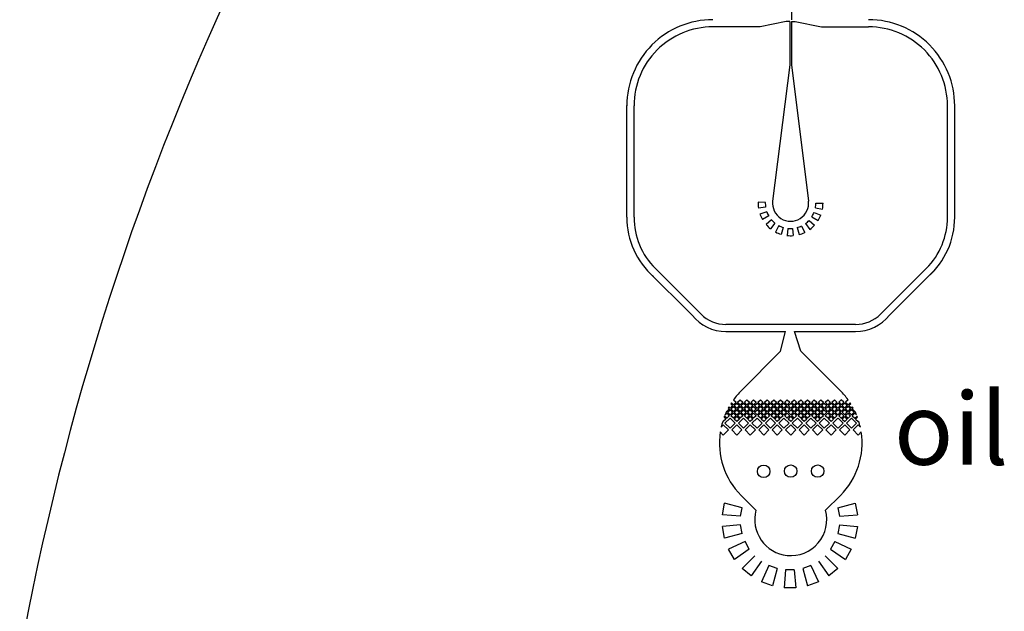
# Model space of a CAD drawing. Units: inches. Extents: x 1361270 to 1610647, y -323237 to -158227.
# Drawn here: x 1451779 to 1465430, y -175863 to -167661 of the extents above; entities that cross this region are included whole.
import ezdxf

# ---------------------------------------------------------------- set-up
doc = ezdxf.new("R2010")
doc.units = ezdxf.units.IN

# ---------------------------------------------------------------- blocks, each defined once
blk = doc.blocks.new('*U290')
for p, q in [((12, 2147), (12, 1990)), ((-64, 1965), (-425, 1890)), ((-13, 1965), (-64, 1965)), ((-13, 1965), (-13, 1365)), ((12, 1965), (59, 1965)), ((12, 1965), (12, 1365)), ((59, 1965), (425, 1890)), ((-425, 1890), (-1080, 1890)), ((425, 1890), (1080, 1890)), ((-13, 1365), (-251, -526)), ((12, 1365), (246, -526)), ((-2273, -750), (-2273, 798)), ((-2173, -750), (-2173, 797)), ((2173, -750), (2173, 797)), ((2273, -750), (2273, 798)), ((-352, -544), (-452, -540)), ((-348, -609), (-447, -624)), ((-332, -672), (-427, -706)), ((341, -620), (440, -639)), ((347, -555), (447, -555)), ((-305, -731), (-391, -782)), ((-267, -785), (-343, -850)), ((254, -793), (328, -861)), ((294, -741), (379, -795)), ((323, -683), (416, -720)), ((-220, -830), (-282, -908)), ((-165, -865), (-212, -954)), ((-105, -890), (-134, -986)), ((-41, -903), (-52, -1003)), ((24, -904), (32, -1004)), ((89, -893), (115, -990)), ((150, -871), (193, -961)), ((206, -837), (265, -917)), ((-1990, -1486), (-1367, -2105)), ((-1880, -1457), (-1247, -2090)), ((1880, -1457), (1247, -2090)), ((1990, -1486), (1367, -2105)), ((899, -2234), (-899, -2234)), ((-899, -2334), (-71, -2334)), ((-141, -2607), (-71, -2334)), ((141, -2607), (53, -2334)), ((53, -2334), (899, -2334)), ((-141, -2607), (-689, -3155)), ((141, -2607), (689, -3155)), ((-853, -3407), (-888, -3442)), ((-867, -3393), (-853, -3407)), ((-841, -3395), (-858, -3378)), ((-841, -3395), (-858, -3378)), ((-806, -3360), (-841, -3395)), ((-806, -3360), (-841, -3395)), ((-806, -3360), (-841, -3395)), ((-832, -3334), (-806, -3360)), ((-832, -3334), (-806, -3360)), ((-830, -3407), (-795, -3371)), ((-795, -3442), (-830, -3407)), ((-795, -3349), (-823, -3320)), ((-759, -3313), (-795, -3349)), ((-759, -3313), (-795, -3349)), ((-759, -3313), (-795, -3349)), ((-795, -3371), (-759, -3407)), ((-759, -3407), (-795, -3442)), ((-794, -3278), (-759, -3313)), ((-794, -3278), (-759, -3313)), ((-794, -3278), (-759, -3313)), ((-783, -3360), (-748, -3325)), ((-783, -3360), (-748, -3325)), ((-783, -3360), (-748, -3325)), ((-748, -3395), (-783, -3360)), ((-748, -3395), (-783, -3360)), ((-748, -3395), (-783, -3360)), ((-748, -3325), (-713, -3360)), ((-748, -3325), (-713, -3360)), ((-748, -3325), (-713, -3360)), ((-713, -3360), (-748, -3395)), ((-713, -3360), (-748, -3395)), ((-713, -3360), (-748, -3395)), ((-737, -3313), (-701, -3278)), ((-737, -3313), (-701, -3278)), ((-737, -3313), (-701, -3278)), ((-701, -3349), (-737, -3313)), ((-701, -3349), (-737, -3313)), ((-701, -3349), (-737, -3313)), ((-737, -3407), (-701, -3371)), ((-701, -3442), (-737, -3407)), ((-701, -3278), (-666, -3313)), ((-701, -3278), (-666, -3313)), ((-701, -3278), (-666, -3313)), ((-666, -3313), (-701, -3349)), ((-666, -3313), (-701, -3349)), ((-666, -3313), (-701, -3349)), ((-701, -3371), (-666, -3407)), ((-666, -3407), (-701, -3442)), ((-690, -3360), (-655, -3325)), ((-690, -3360), (-655, -3325)), ((-690, -3360), (-655, -3325)), ((-655, -3395), (-690, -3360)), ((-655, -3395), (-690, -3360)), ((-655, -3395), (-690, -3360)), ((-655, -3325), (-619, -3360)), ((-655, -3325), (-619, -3360)), ((-655, -3325), (-619, -3360)), ((-619, -3360), (-655, -3395)), ((-619, -3360), (-655, -3395)), ((-619, -3360), (-655, -3395)), ((-643, -3313), (-608, -3278)), ((-643, -3313), (-608, -3278)), ((-643, -3313), (-608, -3278)), ((-608, -3349), (-643, -3313)), ((-608, -3349), (-643, -3313)), ((-608, -3349), (-643, -3313)), ((-643, -3407), (-608, -3371)), ((-608, -3442), (-643, -3407)), ((-608, -3278), (-573, -3313)), ((-608, -3278), (-573, -3313)), ((-608, -3278), (-573, -3313)), ((-573, -3313), (-608, -3349)), ((-573, -3313), (-608, -3349)), ((-573, -3313), (-608, -3349)), ((-608, -3371), (-573, -3407)), ((-573, -3407), (-608, -3442)), ((-597, -3360), (-561, -3325)), ((-597, -3360), (-561, -3325)), ((-597, -3360), (-561, -3325)), ((-561, -3395), (-597, -3360)), ((-561, -3395), (-597, -3360)), ((-561, -3395), (-597, -3360)), ((-561, -3325), (-526, -3360)), ((-561, -3325), (-526, -3360)), ((-561, -3325), (-526, -3360)), ((-526, -3360), (-561, -3395)), ((-526, -3360), (-561, -3395)), ((-526, -3360), (-561, -3395)), ((-550, -3313), (-515, -3278)), ((-550, -3313), (-515, -3278)), ((-550, -3313), (-515, -3278)), ((-515, -3349), (-550, -3313)), ((-515, -3349), (-550, -3313)), ((-515, -3349), (-550, -3313)), ((-550, -3407), (-515, -3371)), ((-515, -3442), (-550, -3407)), ((-515, -3278), (-479, -3313)), ((-515, -3278), (-479, -3313)), ((-515, -3278), (-479, -3313)), ((-479, -3313), (-515, -3349)), ((-479, -3313), (-515, -3349)), ((-479, -3313), (-515, -3349)), ((-515, -3371), (-479, -3407)), ((-479, -3407), (-515, -3442)), ((-503, -3360), (-468, -3325)), ((-503, -3360), (-468, -3325)), ((-503, -3360), (-468, -3325)), ((-468, -3395), (-503, -3360)), ((-468, -3395), (-503, -3360)), ((-468, -3395), (-503, -3360)), ((-468, -3325), (-433, -3360)), ((-468, -3325), (-433, -3360)), ((-468, -3325), (-433, -3360)), ((-433, -3360), (-468, -3395)), ((-433, -3360), (-468, -3395)), ((-433, -3360), (-468, -3395)), ((-457, -3313), (-421, -3278)), ((-457, -3313), (-421, -3278)), ((-457, -3313), (-421, -3278)), ((-421, -3349), (-457, -3313)), ((-421, -3349), (-457, -3313)), ((-421, -3349), (-457, -3313)), ((-457, -3407), (-421, -3371)), ((-421, -3442), (-457, -3407)), ((-421, -3278), (-386, -3313)), ((-421, -3278), (-386, -3313)), ((-421, -3278), (-386, -3313)), ((-386, -3313), (-421, -3349)), ((-386, -3313), (-421, -3349)), ((-386, -3313), (-421, -3349)), ((-421, -3371), (-386, -3407)), ((-386, -3407), (-421, -3442)), ((-410, -3360), (-375, -3325)), ((-410, -3360), (-375, -3325)), ((-410, -3360), (-375, -3325)), ((-375, -3395), (-410, -3360)), ((-375, -3395), (-410, -3360)), ((-375, -3395), (-410, -3360)), ((-375, -3325), (-339, -3360)), ((-375, -3325), (-339, -3360)), ((-375, -3325), (-339, -3360)), ((-339, -3360), (-375, -3395)), ((-339, -3360), (-375, -3395)), ((-339, -3360), (-375, -3395)), ((-363, -3313), (-328, -3278)), ((-363, -3313), (-328, -3278)), ((-363, -3313), (-328, -3278)), ((-328, -3349), (-363, -3313)), ((-328, -3349), (-363, -3313)), ((-328, -3349), (-363, -3313)), ((-363, -3407), (-328, -3371)), ((-328, -3442), (-363, -3407)), ((-328, -3278), (-293, -3313)), ((-328, -3278), (-293, -3313)), ((-328, -3278), (-293, -3313)), ((-293, -3313), (-328, -3349)), ((-293, -3313), (-328, -3349)), ((-293, -3313), (-328, -3349)), ((-328, -3371), (-293, -3407)), ((-293, -3407), (-328, -3442)), ((-317, -3360), (-281, -3325)), ((-317, -3360), (-281, -3325)), ((-317, -3360), (-281, -3325)), ((-281, -3395), (-317, -3360)), ((-281, -3395), (-317, -3360)), ((-281, -3395), (-317, -3360)), ((-281, -3325), (-246, -3360)), ((-281, -3325), (-246, -3360)), ((-281, -3325), (-246, -3360)), ((-246, -3360), (-281, -3395)), ((-246, -3360), (-281, -3395)), ((-246, -3360), (-281, -3395)), ((-270, -3313), (-235, -3278)), ((-270, -3313), (-235, -3278)), ((-270, -3313), (-235, -3278)), ((-235, -3349), (-270, -3313)), ((-235, -3349), (-270, -3313)), ((-235, -3349), (-270, -3313)), ((-270, -3407), (-235, -3371)), ((-235, -3442), (-270, -3407)), ((-235, -3278), (-199, -3313)), ((-235, -3278), (-199, -3313)), ((-235, -3278), (-199, -3313)), ((-199, -3313), (-235, -3349)), ((-199, -3313), (-235, -3349)), ((-199, -3313), (-235, -3349)), ((-235, -3371), (-199, -3407)), ((-199, -3407), (-235, -3442)), ((-223, -3360), (-188, -3325)), ((-223, -3360), (-188, -3325)), ((-223, -3360), (-188, -3325)), ((-188, -3395), (-223, -3360)), ((-188, -3395), (-223, -3360)), ((-188, -3395), (-223, -3360)), ((-188, -3325), (-153, -3360)), ((-188, -3325), (-153, -3360)), ((-188, -3325), (-153, -3360)), ((-153, -3360), (-188, -3395)), ((-153, -3360), (-188, -3395)), ((-153, -3360), (-188, -3395)), ((-177, -3313), (-141, -3278)), ((-177, -3313), (-141, -3278)), ((-177, -3313), (-141, -3278)), ((-141, -3349), (-177, -3313)), ((-141, -3349), (-177, -3313)), ((-141, -3349), (-177, -3313)), ((-177, -3407), (-141, -3371)), ((-141, -3442), (-177, -3407)), ((-141, -3278), (-106, -3313)), ((-141, -3278), (-106, -3313)), ((-141, -3278), (-106, -3313)), ((-106, -3313), (-141, -3349)), ((-106, -3313), (-141, -3349)), ((-106, -3313), (-141, -3349)), ((-141, -3371), (-106, -3407)), ((-106, -3407), (-141, -3442)), ((-130, -3360), (-95, -3325)), ((-130, -3360), (-95, -3325)), ((-130, -3360), (-95, -3325)), ((-95, -3395), (-130, -3360)), ((-95, -3395), (-130, -3360)), ((-95, -3395), (-130, -3360)), ((-95, -3325), (-59, -3360)), ((-95, -3325), (-59, -3360)), ((-95, -3325), (-59, -3360)), ((-59, -3360), (-95, -3395)), ((-59, -3360), (-95, -3395)), ((-59, -3360), (-95, -3395)), ((-83, -3313), (-48, -3278)), ((-83, -3313), (-48, -3278)), ((-83, -3313), (-48, -3278)), ((-48, -3349), (-83, -3313)), ((-48, -3349), (-83, -3313)), ((-48, -3349), (-83, -3313)), ((-83, -3407), (-48, -3371)), ((-48, -3442), (-83, -3407)), ((-48, -3278), (-13, -3313)), ((-48, -3278), (-13, -3313)), ((-48, -3278), (-13, -3313)), ((-13, -3313), (-48, -3349)), ((-13, -3313), (-48, -3349)), ((-13, -3313), (-48, -3349)), ((-48, -3371), (-13, -3407)), ((-13, -3407), (-48, -3442)), ((-37, -3360), (-1, -3325)), ((-37, -3360), (-1, -3325)), ((-37, -3360), (-1, -3325)), ((-1, -3395), (-37, -3360)), ((-1, -3395), (-37, -3360)), ((-1, -3395), (-37, -3360)), ((-1, -3325), (34, -3360)), ((-1, -3325), (34, -3360)), ((-1, -3325), (34, -3360)), ((34, -3360), (-1, -3395)), ((34, -3360), (-1, -3395)), ((34, -3360), (-1, -3395)), ((10, -3313), (45, -3278)), ((10, -3313), (45, -3278)), ((10, -3313), (45, -3278)), ((45, -3349), (10, -3313)), ((45, -3349), (10, -3313)), ((45, -3349), (10, -3313)), ((10, -3407), (45, -3371)), ((45, -3442), (10, -3407)), ((45, -3278), (81, -3313)), ((45, -3278), (81, -3313)), ((45, -3278), (81, -3313)), ((81, -3313), (45, -3349)), ((81, -3313), (45, -3349)), ((81, -3313), (45, -3349)), ((45, -3371), (81, -3407)), ((81, -3407), (45, -3442)), ((57, -3360), (92, -3325)), ((57, -3360), (92, -3325)), ((57, -3360), (92, -3325)), ((92, -3395), (57, -3360)), ((92, -3395), (57, -3360)), ((92, -3395), (57, -3360)), ((92, -3325), (127, -3360)), ((92, -3325), (127, -3360)), ((92, -3325), (127, -3360)), ((127, -3360), (92, -3395)), ((127, -3360), (92, -3395)), ((127, -3360), (92, -3395)), ((103, -3313), (139, -3278)), ((103, -3313), (139, -3278)), ((103, -3313), (139, -3278)), ((139, -3349), (103, -3313)), ((139, -3349), (103, -3313)), ((139, -3349), (103, -3313)), ((103, -3407), (139, -3371)), ((139, -3442), (103, -3407)), ((139, -3278), (174, -3313)), ((139, -3278), (174, -3313)), ((139, -3278), (174, -3313)), ((174, -3313), (139, -3349)), ((174, -3313), (139, -3349)), ((174, -3313), (139, -3349)), ((139, -3371), (174, -3407)), ((174, -3407), (139, -3442)), ((150, -3360), (185, -3325)), ((150, -3360), (185, -3325)), ((150, -3360), (185, -3325)), ((185, -3395), (150, -3360)), ((185, -3395), (150, -3360)), ((185, -3395), (150, -3360)), ((185, -3325), (221, -3360)), ((185, -3325), (221, -3360)), ((185, -3325), (221, -3360)), ((221, -3360), (185, -3395)), ((221, -3360), (185, -3395)), ((221, -3360), (185, -3395)), ((197, -3313), (232, -3278)), ((197, -3313), (232, -3278)), ((197, -3313), (232, -3278)), ((232, -3349), (197, -3313)), ((232, -3349), (197, -3313)), ((232, -3349), (197, -3313)), ((197, -3407), (232, -3371)), ((232, -3442), (197, -3407)), ((232, -3278), (267, -3313)), ((232, -3278), (267, -3313)), ((232, -3278), (267, -3313)), ((267, -3313), (232, -3349)), ((267, -3313), (232, -3349)), ((267, -3313), (232, -3349)), ((232, -3371), (267, -3407)), ((267, -3407), (232, -3442)), ((243, -3360), (279, -3325)), ((243, -3360), (279, -3325)), ((243, -3360), (279, -3325)), ((279, -3395), (243, -3360)), ((279, -3395), (243, -3360)), ((279, -3395), (243, -3360)), ((279, -3325), (314, -3360)), ((279, -3325), (314, -3360)), ((279, -3325), (314, -3360)), ((314, -3360), (279, -3395)), ((314, -3360), (279, -3395)), ((314, -3360), (279, -3395)), ((290, -3313), (325, -3278)), ((290, -3313), (325, -3278)), ((290, -3313), (325, -3278)), ((325, -3349), (290, -3313)), ((325, -3349), (290, -3313)), ((325, -3349), (290, -3313)), ((290, -3407), (325, -3371)), ((325, -3442), (290, -3407)), ((325, -3278), (361, -3313)), ((325, -3278), (361, -3313)), ((325, -3278), (361, -3313)), ((361, -3313), (325, -3349)), ((361, -3313), (325, -3349)), ((361, -3313), (325, -3349)), ((325, -3371), (361, -3407)), ((361, -3407), (325, -3442)), ((337, -3360), (372, -3325)), ((337, -3360), (372, -3325)), ((337, -3360), (372, -3325)), ((372, -3395), (337, -3360)), ((372, -3395), (337, -3360)), ((372, -3395), (337, -3360)), ((372, -3325), (408, -3360)), ((372, -3325), (408, -3360)), ((372, -3325), (408, -3360)), ((408, -3360), (372, -3395)), ((408, -3360), (372, -3395)), ((408, -3360), (372, -3395)), ((383, -3313), (419, -3278)), ((383, -3313), (419, -3278)), ((383, -3313), (419, -3278)), ((419, -3349), (383, -3313)), ((419, -3349), (383, -3313)), ((419, -3349), (383, -3313)), ((383, -3407), (419, -3371)), ((419, -3442), (383, -3407)), ((419, -3278), (454, -3313)), ((419, -3278), (454, -3313)), ((419, -3278), (454, -3313)), ((454, -3313), (419, -3349)), ((454, -3313), (419, -3349)), ((454, -3313), (419, -3349)), ((419, -3371), (454, -3407)), ((454, -3407), (419, -3442)), ((430, -3360), (465, -3325)), ((430, -3360), (465, -3325)), ((430, -3360), (465, -3325)), ((465, -3395), (430, -3360)), ((465, -3395), (430, -3360)), ((465, -3395), (430, -3360)), ((465, -3325), (501, -3360)), ((465, -3325), (501, -3360)), ((465, -3325), (501, -3360)), ((501, -3360), (465, -3395)), ((501, -3360), (465, -3395)), ((501, -3360), (465, -3395)), ((477, -3313), (512, -3278)), ((477, -3313), (512, -3278)), ((477, -3313), (512, -3278)), ((512, -3349), (477, -3313)), ((512, -3349), (477, -3313)), ((512, -3349), (477, -3313)), ((477, -3407), (512, -3371)), ((512, -3442), (477, -3407)), ((512, -3278), (548, -3313)), ((512, -3278), (548, -3313)), ((512, -3278), (548, -3313)), ((548, -3313), (512, -3349)), ((548, -3313), (512, -3349)), ((548, -3313), (512, -3349)), ((512, -3371), (548, -3407)), ((548, -3407), (512, -3442)), ((523, -3360), (559, -3325)), ((523, -3360), (559, -3325)), ((523, -3360), (559, -3325)), ((559, -3395), (523, -3360)), ((559, -3395), (523, -3360)), ((559, -3395), (523, -3360)), ((559, -3325), (594, -3360)), ((559, -3325), (594, -3360)), ((559, -3325), (594, -3360)), ((594, -3360), (559, -3395)), ((594, -3360), (559, -3395)), ((594, -3360), (559, -3395)), ((570, -3313), (605, -3278)), ((570, -3313), (605, -3278)), ((570, -3313), (605, -3278)), ((605, -3349), (570, -3313)), ((605, -3349), (570, -3313)), ((605, -3349), (570, -3313)), ((570, -3407), (605, -3371)), ((605, -3442), (570, -3407)), ((605, -3278), (641, -3313)), ((605, -3278), (641, -3313)), ((605, -3278), (641, -3313)), ((641, -3313), (605, -3349)), ((641, -3313), (605, -3349)), ((641, -3313), (605, -3349)), ((605, -3371), (641, -3407)), ((641, -3407), (605, -3442)), ((617, -3360), (652, -3325)), ((617, -3360), (652, -3325)), ((617, -3360), (652, -3325)), ((652, -3395), (617, -3360)), ((652, -3395), (617, -3360)), ((652, -3395), (617, -3360)), ((690, -3360), (655, -3325)), ((690, -3360), (655, -3325)), ((690, -3360), (655, -3325)), ((655, -3395), (690, -3360)), ((655, -3395), (690, -3360)), ((655, -3395), (690, -3360)), ((701, -3278), (666, -3313)), ((701, -3278), (666, -3313)), ((701, -3278), (666, -3313)), ((666, -3313), (701, -3349)), ((666, -3313), (701, -3349)), ((666, -3313), (701, -3349)), ((701, -3371), (666, -3407)), ((666, -3407), (701, -3442)), ((737, -3313), (701, -3278)), ((737, -3313), (701, -3278)), ((737, -3313), (701, -3278)), ((701, -3349), (737, -3313)), ((701, -3349), (737, -3313)), ((701, -3349), (737, -3313)), ((737, -3407), (701, -3371)), ((701, -3442), (737, -3407)), ((748, -3325), (713, -3360)), ((748, -3325), (713, -3360)), ((748, -3325), (713, -3360)), ((713, -3360), (748, -3395)), ((713, -3360), (748, -3395)), ((713, -3360), (748, -3395)), ((783, -3360), (748, -3325)), ((783, -3360), (748, -3325)), ((783, -3360), (748, -3325)), ((748, -3395), (783, -3360)), ((748, -3395), (783, -3360)), ((748, -3395), (783, -3360)), ((794, -3278), (759, -3313)), ((794, -3278), (759, -3313)), ((794, -3278), (759, -3313)), ((759, -3313), (795, -3349)), ((759, -3313), (795, -3349)), ((759, -3313), (795, -3349)), ((795, -3371), (759, -3407)), ((759, -3407), (795, -3442)), ((795, -3349), (823, -3320)), ((830, -3407), (795, -3371)), ((795, -3442), (830, -3407)), ((832, -3334), (806, -3360)), ((832, -3334), (806, -3360)), ((806, -3360), (841, -3395)), ((806, -3360), (841, -3395)), ((806, -3360), (841, -3395)), ((841, -3395), (858, -3378)), ((841, -3395), (858, -3378)), ((867, -3393), (853, -3407)), ((853, -3407), (888, -3442)), ((-899, -3547), (-935, -3582)), ((-925, -3521), (-899, -3547)), ((-888, -3535), (-919, -3505)), ((-912, -3489), (-888, -3465)), ((-912, -3605), (-841, -3534)), ((-888, -3442), (-890, -3440)), ((-888, -3465), (-853, -3500)), ((-853, -3500), (-888, -3535)), ((-877, -3453), (-841, -3418)), ((-841, -3489), (-877, -3453)), ((-841, -3418), (-806, -3453)), ((-806, -3453), (-841, -3489)), ((-841, -3534), (-771, -3605)), ((-830, -3500), (-795, -3465)), ((-795, -3535), (-830, -3500)), ((-795, -3465), (-759, -3500)), ((-759, -3500), (-795, -3535)), ((-783, -3453), (-748, -3418)), ((-748, -3489), (-783, -3453)), ((-783, -3547), (-748, -3511)), ((-748, -3582), (-783, -3547)), ((-748, -3418), (-713, -3453)), ((-713, -3453), (-748, -3489)), ((-748, -3511), (-713, -3547)), ((-713, -3547), (-748, -3582)), ((-737, -3500), (-701, -3465)), ((-701, -3535), (-737, -3500)), ((-725, -3605), (-655, -3534)), ((-701, -3465), (-666, -3500)), ((-666, -3500), (-701, -3535)), ((-690, -3453), (-655, -3418)), ((-655, -3489), (-690, -3453)), ((-655, -3418), (-619, -3453)), ((-619, -3453), (-655, -3489)), ((-655, -3534), (-584, -3605)), ((-643, -3500), (-608, -3465)), ((-608, -3535), (-643, -3500)), ((-608, -3465), (-573, -3500)), ((-573, -3500), (-608, -3535)), ((-597, -3453), (-561, -3418)), ((-561, -3489), (-597, -3453)), ((-597, -3547), (-561, -3511)), ((-561, -3582), (-597, -3547)), ((-561, -3418), (-526, -3453)), ((-526, -3453), (-561, -3489)), ((-561, -3511), (-526, -3547)), ((-526, -3547), (-561, -3582)), ((-550, -3500), (-515, -3465)), ((-515, -3535), (-550, -3500)), ((-539, -3605), (-468, -3534)), ((-515, -3465), (-479, -3500)), ((-479, -3500), (-515, -3535)), ((-503, -3453), (-468, -3418)), ((-468, -3489), (-503, -3453)), ((-468, -3418), (-433, -3453)), ((-433, -3453), (-468, -3489)), ((-468, -3534), (-397, -3605)), ((-457, -3500), (-421, -3465)), ((-421, -3535), (-457, -3500)), ((-421, -3465), (-386, -3500)), ((-386, -3500), (-421, -3535)), ((-410, -3453), (-375, -3418)), ((-375, -3489), (-410, -3453)), ((-410, -3547), (-375, -3511)), ((-375, -3582), (-410, -3547)), ((-375, -3418), (-339, -3453)), ((-339, -3453), (-375, -3489)), ((-375, -3511), (-339, -3547)), ((-339, -3547), (-375, -3582)), ((-363, -3500), (-328, -3465)), ((-328, -3535), (-363, -3500)), ((-352, -3605), (-281, -3534)), ((-328, -3465), (-293, -3500)), ((-293, -3500), (-328, -3535)), ((-317, -3453), (-281, -3418)), ((-281, -3489), (-317, -3453)), ((-281, -3418), (-246, -3453)), ((-246, -3453), (-281, -3489)), ((-281, -3534), (-211, -3605)), ((-270, -3500), (-235, -3465)), ((-235, -3535), (-270, -3500)), ((-235, -3465), (-199, -3500)), ((-199, -3500), (-235, -3535)), ((-223, -3453), (-188, -3418)), ((-188, -3489), (-223, -3453)), ((-223, -3547), (-188, -3511)), ((-188, -3582), (-223, -3547)), ((-188, -3418), (-153, -3453)), ((-153, -3453), (-188, -3489)), ((-188, -3511), (-153, -3547)), ((-153, -3547), (-188, -3582)), ((-177, -3500), (-141, -3465)), ((-141, -3535), (-177, -3500)), ((-165, -3605), (-95, -3534)), ((-141, -3465), (-106, -3500)), ((-106, -3500), (-141, -3535)), ((-130, -3453), (-95, -3418)), ((-95, -3489), (-130, -3453)), ((-95, -3418), (-59, -3453)), ((-59, -3453), (-95, -3489)), ((-95, -3534), (-24, -3605)), ((-83, -3500), (-48, -3465)), ((-48, -3535), (-83, -3500)), ((-48, -3465), (-13, -3500)), ((-13, -3500), (-48, -3535)), ((-37, -3453), (-1, -3418)), ((-1, -3489), (-37, -3453)), ((-37, -3547), (-1, -3511)), ((-1, -3582), (-37, -3547)), ((-1, -3418), (34, -3453)), ((34, -3453), (-1, -3489)), ((-1, -3511), (34, -3547)), ((34, -3547), (-1, -3582)), ((10, -3500), (45, -3465)), ((45, -3535), (10, -3500)), ((21, -3605), (92, -3534)), ((45, -3465), (81, -3500)), ((81, -3500), (45, -3535)), ((57, -3453), (92, -3418)), ((92, -3489), (57, -3453)), ((92, -3418), (127, -3453)), ((127, -3453), (92, -3489)), ((92, -3534), (163, -3605)), ((103, -3500), (139, -3465)), ((139, -3535), (103, -3500)), ((139, -3465), (174, -3500)), ((174, -3500), (139, -3535)), ((150, -3453), (185, -3418)), ((185, -3489), (150, -3453)), ((150, -3547), (185, -3511)), ((185, -3582), (150, -3547)), ((185, -3418), (221, -3453)), ((221, -3453), (185, -3489)), ((185, -3511), (221, -3547)), ((221, -3547), (185, -3582)), ((197, -3500), (232, -3465)), ((232, -3535), (197, -3500)), ((208, -3605), (279, -3534)), ((232, -3465), (267, -3500)), ((267, -3500), (232, -3535)), ((243, -3453), (279, -3418)), ((279, -3489), (243, -3453)), ((279, -3418), (314, -3453)), ((314, -3453), (279, -3489)), ((279, -3534), (350, -3605)), ((290, -3500), (325, -3465)), ((325, -3535), (290, -3500)), ((325, -3465), (361, -3500)), ((361, -3500), (325, -3535)), ((337, -3453), (372, -3418)), ((372, -3489), (337, -3453)), ((337, -3547), (372, -3511)), ((372, -3582), (337, -3547)), ((372, -3418), (408, -3453)), ((408, -3453), (372, -3489)), ((372, -3511), (408, -3547)), ((408, -3547), (372, -3582)), ((383, -3500), (419, -3465)), ((419, -3535), (383, -3500)), ((395, -3605), (465, -3534)), ((419, -3465), (454, -3500)), ((454, -3500), (419, -3535)), ((430, -3453), (465, -3418)), ((465, -3489), (430, -3453)), ((465, -3418), (501, -3453)), ((501, -3453), (465, -3489)), ((465, -3534), (536, -3605)), ((477, -3500), (512, -3465)), ((512, -3535), (477, -3500)), ((512, -3465), (548, -3500)), ((548, -3500), (512, -3535)), ((523, -3453), (559, -3418)), ((559, -3489), (523, -3453)), ((523, -3547), (559, -3511)), ((559, -3582), (523, -3547)), ((559, -3418), (594, -3453)), ((594, -3453), (559, -3489)), ((559, -3511), (594, -3547)), ((594, -3547), (559, -3582)), ((570, -3500), (605, -3465)), ((605, -3535), (570, -3500)), ((581, -3605), (652, -3534)), ((605, -3465), (641, -3500)), ((641, -3500), (605, -3535)), ((617, -3453), (652, -3418)), ((652, -3489), (617, -3453)), ((690, -3453), (655, -3418)), ((655, -3489), (690, -3453)), ((725, -3605), (655, -3534)), ((701, -3465), (666, -3500)), ((666, -3500), (701, -3535)), ((737, -3500), (701, -3465)), ((701, -3535), (737, -3500)), ((748, -3418), (713, -3453)), ((713, -3453), (748, -3489)), ((748, -3511), (713, -3547)), ((713, -3547), (748, -3582)), ((783, -3453), (748, -3418)), ((748, -3489), (783, -3453)), ((783, -3547), (748, -3511)), ((748, -3582), (783, -3547)), ((795, -3465), (759, -3500)), ((759, -3500), (795, -3535)), ((841, -3534), (771, -3605)), ((830, -3500), (795, -3465)), ((795, -3535), (830, -3500)), ((841, -3418), (806, -3453)), ((806, -3453), (841, -3489)), ((877, -3453), (841, -3418)), ((841, -3489), (877, -3453)), ((912, -3605), (841, -3534)), ((888, -3465), (853, -3500)), ((853, -3500), (888, -3535)), ((888, -3442), (890, -3440)), ((912, -3489), (888, -3465)), ((888, -3535), (919, -3505)), ((925, -3521), (899, -3547)), ((899, -3547), (935, -3582)), ((-965, -3658), (-935, -3627)), ((-935, -3582), (-943, -3574)), ((-935, -3627), (-864, -3698)), ((-841, -3675), (-912, -3605)), ((-771, -3605), (-841, -3675)), ((-819, -3698), (-748, -3627)), ((-748, -3627), (-677, -3698)), ((-655, -3675), (-725, -3605)), ((-584, -3605), (-655, -3675)), ((-632, -3698), (-561, -3627)), ((-561, -3627), (-491, -3698)), ((-468, -3675), (-539, -3605)), ((-397, -3605), (-468, -3675)), ((-445, -3698), (-375, -3627)), ((-375, -3627), (-304, -3698)), ((-281, -3675), (-352, -3605)), ((-211, -3605), (-281, -3675)), ((-259, -3698), (-188, -3627)), ((-188, -3627), (-117, -3698)), ((-95, -3675), (-165, -3605)), ((-24, -3605), (-95, -3675)), ((-72, -3698), (-1, -3627)), ((-1, -3627), (70, -3698)), ((92, -3675), (21, -3605)), ((163, -3605), (92, -3675)), ((115, -3698), (185, -3627)), ((185, -3627), (256, -3698)), ((279, -3675), (208, -3605)), ((350, -3605), (279, -3675)), ((301, -3698), (372, -3627)), ((372, -3627), (443, -3698)), ((465, -3675), (395, -3605)), ((536, -3605), (465, -3675)), ((488, -3698), (559, -3627)), ((559, -3627), (630, -3698)), ((652, -3675), (581, -3605)), ((655, -3675), (725, -3605)), ((748, -3627), (677, -3698)), ((819, -3698), (748, -3627)), ((771, -3605), (841, -3675)), ((841, -3675), (912, -3605)), ((935, -3627), (864, -3698)), ((935, -3582), (943, -3574)), ((965, -3658), (935, -3627)), ((-935, -3769), (-978, -3725)), ((-864, -3698), (-935, -3769)), ((-748, -3769), (-819, -3698)), ((-677, -3698), (-748, -3769)), ((-561, -3769), (-632, -3698)), ((-491, -3698), (-561, -3769)), ((-375, -3769), (-445, -3698)), ((-304, -3698), (-375, -3769)), ((-188, -3769), (-259, -3698)), ((-117, -3698), (-188, -3769)), ((-1, -3769), (-72, -3698)), ((70, -3698), (-1, -3769)), ((185, -3769), (115, -3698)), ((256, -3698), (185, -3769)), ((372, -3769), (301, -3698)), ((443, -3698), (372, -3769)), ((559, -3769), (488, -3698)), ((630, -3698), (559, -3769)), ((677, -3698), (748, -3769)), ((748, -3769), (819, -3698)), ((864, -3698), (935, -3769)), ((935, -3769), (978, -3725)), ((-689, -4605), (-483, -4811)), ((689, -4605), (483, -4811)), ((-945, -4873), (-917, -4712)), ((-675, -4777), (-917, -4712)), ((-696, -4895), (-675, -4777)), ((653, -4777), (894, -4712)), ((653, -4777), (674, -4895)), ((894, -4712), (923, -4873)), ((-696, -4895), (-945, -4873)), ((674, -4895), (923, -4873)), ((-696, -5014), (-945, -5036)), ((-917, -5197), (-945, -5036)), ((-675, -5132), (-696, -5014)), ((674, -5014), (653, -5132)), ((674, -5014), (923, -5036)), ((923, -5036), (894, -5197)), ((-675, -5132), (-917, -5197)), ((653, -5132), (894, -5197)), ((-634, -5245), (-861, -5351)), ((-575, -5349), (-634, -5245)), ((612, -5245), (552, -5349)), ((612, -5245), (838, -5351)), ((-779, -5492), (-861, -5351)), ((-575, -5349), (-779, -5492)), ((-497, -5441), (-674, -5617)), ((475, -5441), (652, -5617)), ((552, -5349), (757, -5492)), ((838, -5351), (757, -5492)), ((-406, -5518), (-549, -5722)), ((-302, -5578), (-408, -5804)), ((-189, -5619), (-302, -5578)), ((279, -5578), (167, -5619)), ((279, -5578), (385, -5804)), ((383, -5518), (526, -5722)), ((-549, -5722), (-674, -5617)), ((-189, -5619), (-254, -5860)), ((-71, -5639), (-93, -5888)), ((49, -5639), (-71, -5639)), ((49, -5639), (70, -5888)), ((167, -5619), (231, -5860)), ((652, -5617), (526, -5722)), ((-254, -5860), (-408, -5804)), ((385, -5804), (231, -5860)), ((70, -5888), (-93, -5888))]:
    blk.add_line(p, q)
for centre in [(-376, -4272), (-1, -4268), (374, -4268)]:
    blk.add_circle(centre, 86.5)
for centre, radius, start, end in [((-1080, 797), 1193, 90, 180.0515), ((1080, 797), 1193, 359.9485, 90), ((-1080, 797), 1093, 90, 180.0019), ((1080, 797), 1093, 359.9981, 90), ((-3, -555), 450, 178.0912, 188.7918), ((-3, -555), 350, 178.0912, 188.7918), ((-3, -555), 250, 173.117, 6.883), ((-3, -555), 350, 199.4923, 210.1928), ((-3, -555), 350, 349.2995, 0), ((-3, -555), 450, 349.2995, 0), ((-1173, -750), 1100, 180.0018, 228.379), ((-1173, -750), 1000, 180.0019, 225), ((-3, -555), 450, 199.4923, 210.1928), ((-3, -555), 350, 220.8933, 231.5938), ((-3, -555), 350, 306.4974, 317.1979), ((-3, -555), 350, 327.8985, 338.599), ((-3, -555), 450, 327.8985, 338.599), ((1173, -750), 1000, 315, 359.9981), ((1173, -750), 1100, 311.621, 359.9982), ((-3, -555), 450, 220.8933, 231.5938), ((-3, -555), 450, 242.2943, 252.9948), ((-3, -555), 350, 242.2943, 252.9948), ((-3, -555), 350, 263.6954, 274.3959), ((-3, -555), 350, 285.0964, 295.7969), ((-3, -555), 450, 306.4974, 317.1979), ((-3, -555), 450, 263.6954, 274.3959), ((-3, -555), 450, 285.0964, 295.7969), ((-899, -1742), 592, 217.7847, 270), ((-899, -1742), 492, 225, 270), ((899, -1742), 492, 270, 315), ((899, -1742), 592, 270, 322.2153), ((36, -3880), 1025, 135, 144.0617), ((-36, -3880), 1025, 35.9383, 45), ((36, -3880), 1025, 150.7032, 151.6343), ((36, -3880), 1025, 146.904, 147.8195), ((-36, -3880), 1025, 32.1805, 33.096), ((-36, -3880), 1025, 28.3657, 29.2968), ((36, -3880), 1025, 158.5419, 159.521), ((36, -3880), 1025, 154.5748, 157.5868), ((-36, -3880), 1025, 22.4132, 25.4252), ((-36, -3880), 1025, 20.479, 21.4581), ((36, -3880), 1025, 162.6327, 167.5088), ((-36, -3880), 1025, 12.4912, 17.3673), ((36, -3880), 1025, 171.3393, 225), ((-36, -3880), 1025, 315, 8.6607), ((0, -4940), 500, 165, 264.1116), ((0, -4940), 500, 264.1116, 15)]:
    blk.add_arc(centre, radius, start, end)
blk = doc.blocks.new('*U289')
at = {"color": 0, "linetype": 'ByBlock', "lineweight": -2, "transparency": 16777216}
blk.add_blockref('*U290', (0, 0), dxfattribs=at)

msp = doc.modelspace()

# ---------------------------------------------------------------- linework, layer by layer
msp.add_arc((1489278, -183229), 38100, 138.9889, 169.8154)

# ---------------------------------------------------------------- block references
msp.add_blockref('*U289', (1462469, -169651))

# ---------------------------------------------------------------- texts
msp.add_text('oil', height=1000, rotation=359.9972).set_placement((1463899, -173831))

doc.saveas('drawing.dxf')
